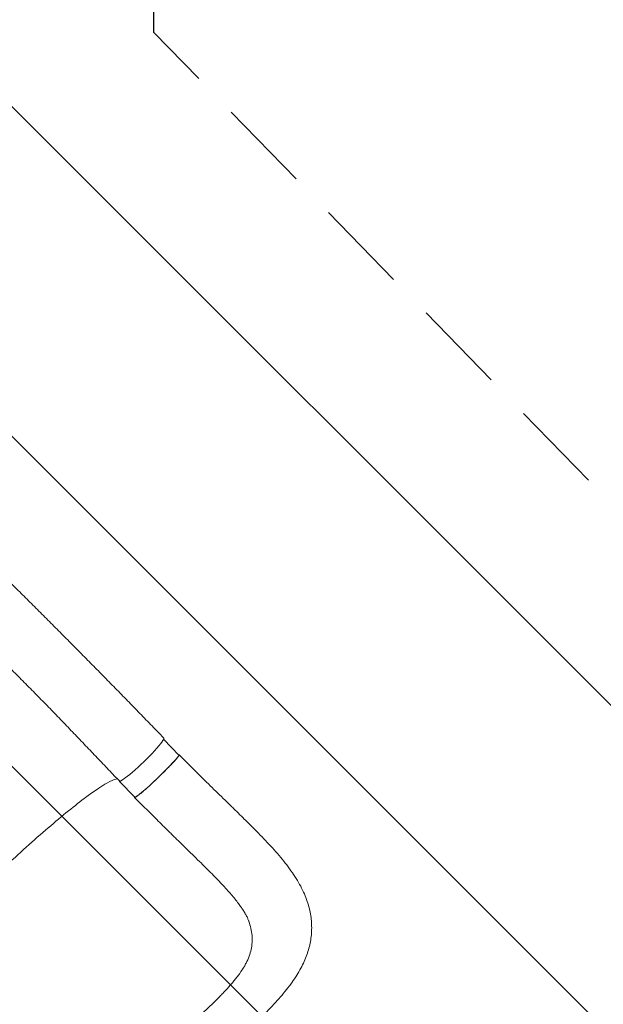
# Model space of a CAD drawing. Units: millimetres. Extents: x -5052 to 3627, y -3292 to 4689.
# Drawn here: x 1359 to 2153, y -1636 to -295 of the extents above; entities that cross this region are included whole.
import ezdxf

# ---------------------------------------------------------------- set-up
doc = ezdxf.new("R2010")
doc.units = ezdxf.units.MM
doc.header["$LTSCALE"] = 20
doc.linetypes.add('HIDDEN', pattern=[9.524999999999999, 6.35, -3.175])
for name, color, linetype in [('2d', 230, 'Continuous'), ('EN-Free_Space', 10, 'HIDDEN'), ('EN-Free_Space_Hatch', 10, 'HIDDEN')]:
    doc.layers.add(name, color=color, linetype=linetype)

msp = doc.modelspace()

# ---------------------------------------------------------------- hatches: boundary and pattern name
at = {"layer": 'EN-Free_Space_Hatch'}
h = msp.add_hatch(dxfattribs=at)
h.set_pattern_fill('ANSI31', color=256, scale=100)
h.set_pattern_definition([(315, (-458.9999939279207, 3189.011993269792), (224.5064030267289, 224.5064030267288), [])])
edge = h.paths.add_edge_path()
edge.add_arc((541.0000060720793, 3189.011993269792), 1000, 90, 180, ccw=False)
edge.add_arc((541.0000060720795, 3189.011993269792), 999.9999999999995, 0, 90, ccw=False)
edge.add_line((1541.000006072079, 3189.011993269792), (1541.000006072079, 1091))
edge.add_arc((541.000006072079, 1091), 1000, -33.05883882449831, 0, ccw=False)
edge.add_arc((541.0000000000015, 5.684341886080801e-13), 999.9999999999994, 0, 33.058838186726575, ccw=False)
edge.add_line((1541.000000000001, 4.547473508864641e-13), (1541.000000000001, -312.2992822949636))
edge.add_line((1541.000000000001, -312.2992822949636), (2288.904255826974, -1083.256276737579))
edge.add_arc((1571.147924873568, -1779.550646509669), 1000.000000000003, -45.86954830175591, 44.130451698243974, ccw=False)
edge.add_arc((1571.147924873572, -1779.550646509672), 999.9999999999983, 224.1304516982439, 314.1304516982441, ccw=False)
edge.add_line((853.3915939201686, -2475.845016281757), (105.4873380931936, -1704.88802183914))
edge.add_arc((1541.000000000003, -312.2992822949633), 2000.000000000003, 180, 224.130451698244, ccw=False)
edge.add_line((-458.9999999999998, -312.2992822949632), (-459, -3.183231456205249e-12))
edge.add_arc((541.0000000000025, -2.899014361901209e-12), 1000.000000000003, 146.9411611755017, 180, ccw=False)
edge.add_arc((541.0000060720789, 1091), 999.9999999999999, 180, 213.0588381867265, ccw=False)
edge.add_line((-458.999993927921, 1091), (-458.9999939279207, 3189.011993269792))
edge = h.paths.add_edge_path()
edge.add_arc((-2705, -490.9999999999999), 500, 0, 360)

# ---------------------------------------------------------------- linework, layer by layer
at = {"layer": '2d', "lineweight": 0}
for p, q in [((1554.80880448561, -1275.265725843538), (1575.300638924021, -1296.654468932006)), ((1605.993901524303, -1326.352060028813), (1575.658447679335, -1296.305278663137)), ((1494.657071792556, -1332.457237525875), (1515.367624345662, -1354.074271818729)), ((1545.345278867644, -1384.470252795845), (1515.020832776862, -1354.434374434457))]:
    msp.add_line(p, q, dxfattribs=at)
at = {"layer": '2d', "lineweight": 0, "extrusion": (0, 0, -1)}
for centre, major_axis, ratio, start_param, end_param in [((1524.768373515356, -1302.730065278359), (30.24928038811859, 29.13727914546895), 0.1018295684846933, 7.805846428879004e-05, 3.141691219291176), ((1545.334131634841, -1325.364370375367), (29.96650728917983, 28.70990144336152), 0.06478032388707398, 0.05474119152505776, 3.141592653589827), ((1545.334131634838, -1325.364370375371), (29.96650728918302, 28.70990144336456), 0.06478032388707398, -1.368682944757893e-12, 0.05474119152364706)]:
    msp.add_ellipse(centre, major_axis=major_axis, ratio=ratio, start_param=start_param, end_param=end_param, dxfattribs=at)
at = {"layer": '2d', "lineweight": 0}
msp.add_ellipse((1524.623579081735, -1303.747336082514), major_axis=(-29.96650728917989, -28.70990144336159), ratio=0.06478032388707398, start_param=-0.1287397415702634, end_param=0.3992412988052824, dxfattribs=at)
for points, knots in [([(1329.152107790593, -1045.136213581522), (1331.172629554715, -1047.124852265854), (1333.200006871927, -1049.122345473697), (1340.410415618006, -1056.233720540102), (1345.630601901304, -1061.395411481205), (1356.161084340995, -1071.832304814254), (1361.472888725723, -1077.109043988426), (1372.175778353344, -1087.763695999002), (1377.568292629734, -1093.143041384594), (1388.415375095645, -1103.984266161616), (1393.871225954502, -1109.447387309395), (1404.829525149061, -1120.43944029465), (1410.333162808512, -1125.96949064687), (1421.373632866364, -1137.081052977124), (1426.911611289911, -1142.66362189367), (1438.009567445736, -1153.868546569113), (1443.570692384792, -1159.491950767366), (1454.705904598277, -1170.769601620992), (1460.28117602443, -1176.424930065648), (1471.437502395986, -1187.759962113154), (1477.019802822704, -1193.440809637083), (1488.184288228442, -1204.822280653211), (1493.767791875833, -1210.524125290362), (1504.92921587145, -1221.943880531562), (1510.508528692411, -1227.663091753434), (1521.655470575935, -1239.113445484765), (1527.224559459999, -1244.845959945345), (1538.343159685924, -1256.316819683215), (1543.894191258035, -1262.056593955278), (1551.304830263522, -1269.737655055824), (1553.16184219365, -1271.66397219507), (1555.018973071228, -1273.591979005618)], [0, 0, 0, 0, 10.00019096163783, 10.00019096163783, 35.45016723782046, 35.45016723782046, 60.94857061820839, 60.94857061820839, 86.46279925994962, 86.46279925994962, 111.9316091156429, 111.9316091156429, 137.3055220221372, 137.3055220221372, 162.5478192326331, 162.5478192326331, 187.6348460480792, 187.6348460480792, 212.5553213864781, 212.5553213864781, 237.3084667481314, 237.3084667481314, 261.9008666635033, 261.9008666635033, 286.3421101678044, 286.3421101678044, 310.6394533473556, 310.6394533473556, 334.7920027330874, 334.7920027330874, 342.864863700842, 342.864863700842, 342.864863700842, 342.864863700842]), ([(1494.517733497898, -1331.868068744474), (1492.217059802168, -1329.47959165448), (1489.919880778369, -1327.091372513335), (1482.444200413008, -1319.309578053058), (1477.279899482619, -1313.918227787004), (1466.90964746155, -1303.072528413781), (1461.702680507848, -1297.616893539667), (1451.215579308342, -1286.624558553442), (1445.934651490357, -1281.087007653408), (1435.302653577073, -1269.951539489973), (1429.950715109623, -1264.353042239092), (1419.184518398687, -1253.122166356811), (1413.769287781217, -1247.489379425365), (1402.888988073876, -1236.219607476888), (1397.422850941746, -1230.582252653277), (1386.45560905327, -1219.331458822214), (1380.953376970956, -1213.717583864715), (1369.929135055944, -1202.536348519974), (1364.405980843054, -1196.968444047915), (1353.355390388406, -1185.895362175031), (1347.826822929751, -1180.389528992617), (1336.78342047695, -1169.45270488451), (1331.267469829207, -1164.020926756202), (1320.272603825476, -1153.243734253107), (1314.792543133536, -1147.897336911598), (1303.899123055532, -1137.304189027871), (1298.484484508213, -1132.056173396742), (1287.756033666628, -1121.674808790815), (1282.440666820837, -1116.539853527085), (1275.009023578789, -1109.359761471631), (1272.849299171094, -1107.273061239971), (1270.69891757903, -1105.194712696347)], [0, 0, 0, 0, 10.00030890184868, 10.00030890184868, 32.59666427786932, 32.59666427786932, 55.54457101869333, 55.54457101869333, 78.97733580555919, 78.97733580555919, 102.8721770684872, 102.8721770684872, 127.1830148756776, 127.1830148756776, 151.8460048004811, 151.8460048004811, 176.7946559504838, 176.7946559504838, 201.9732120700409, 201.9732120700409, 227.3390827328394, 227.3390827328394, 252.8531337050408, 252.8531337050408, 278.4652490034279, 278.4652490034279, 304.1054029624514, 304.1054029624514, 329.6865445375989, 329.6865445375989, 340.2257541387, 340.2257541387, 340.2257541387, 340.2257541387]), ([(1514.94902563277, -1354.269158433301), (1514.952649880654, -1354.327641023713), (1514.968739933285, -1354.374541375286), (1515.025344772567, -1354.444190988364), (1515.065839887674, -1354.467130424774), (1515.223293562142, -1354.500887011516), (1515.376135736147, -1354.476725018573), (1515.776448606993, -1354.336157687337), (1516.023918097124, -1354.219753525336), (1516.467311407248, -1353.97477778306), (1516.627162084001, -1353.881370097454), (1516.971445293978, -1353.670592472497), (1517.155693022934, -1353.553307187435), (1518.12811595552, -1352.913567608061), (1519.075437818936, -1352.228454366426), (1520.745467476193, -1350.945947458134), (1521.34394673104, -1350.475670566268), (1522.306510643312, -1349.703902592096), (1522.636770584661, -1349.436698522701), (1523.3121351911, -1348.885676995182), (1523.657796733113, -1348.601413591996), (1525.425409050553, -1347.136982306003), (1526.964148886837, -1345.828705393601), (1529.461604010288, -1343.658592049636), (1530.32985365478, -1342.896775251419), (1532.094753017062, -1341.334091849473), (1532.994739113703, -1340.53038628423), (1534.829064089078, -1338.879165690177), (1535.763404017661, -1338.031649322512), (1537.190888792785, -1336.72724948717), (1537.67105384995, -1336.286918903284), (1538.640187937116, -1335.395030192827), (1539.13000164254, -1334.94268896645), (1541.59215681506, -1332.661013607492), (1543.567178906989, -1330.805989926841), (1546.537361934542, -1327.980593579099), (1547.528707325193, -1327.031598659842), (1549.017699553367, -1325.597045550604), (1549.515668230333, -1325.115744119882), (1550.505464440345, -1324.155976091888), (1550.996531405329, -1323.678256828427), (1553.433081871316, -1321.300274440862), (1555.322746953946, -1319.431551002157), (1557.610758269856, -1317.137499299106), (1558.064623730901, -1316.680800404274), (1558.964754502911, -1315.771697009712), (1559.412225506582, -1315.318061355369), (1560.730957928779, -1313.975991911452), (1561.580002613181, -1313.104974247826), (1564.03946363658, -1310.560915626199), (1565.563042845318, -1308.956211225558), (1567.318433060848, -1307.067652350938), (1567.662647004188, -1306.695133811865), (1568.32872256855, -1305.969817144012), (1568.651375950074, -1305.616176208242), (1569.588728859716, -1304.581831499464), (1570.757057413782, -1303.273455134727), (1571.764610061793, -1302.104690135808), (1572.459051242327, -1301.281280256175), (1572.680309642592, -1301.015686666355), (1573.101997023172, -1300.502586921829), (1573.302462412778, -1300.25500786423), (1574.241495518028, -1299.076155111097), (1574.801732027684, -1298.308603622483), (1575.362220987079, -1297.414489076661), (1575.502072902219, -1297.159626123715), (1575.639104592452, -1296.844189598088), (1575.672479682923, -1296.750459831905), (1575.714278367044, -1296.587310788799), (1575.722833393036, -1296.517605151205), (1575.719237636913, -1296.459582317434)], [0.0343937188100578, 0.0343937188100578, 0.0343937188100578, 0.0343937188100578, 0.03646768431105146, 0.03646768431105146, 0.03854164981204514, 0.03854164981204514, 0.04268958081403247, 0.04268958081403247, 0.04683751181601981, 0.04683751181601981, 0.04891147731701348, 0.04891147731701348, 0.05098544281800715, 0.05098544281800715, 0.05928130482198182, 0.05928130482198182, 0.06342923582396919, 0.06342923582396919, 0.06550320132496285, 0.06550320132496285, 0.06757716682595649, 0.06757716682595649, 0.075873028829931, 0.075873028829931, 0.08002095983191825, 0.08002095983191825, 0.0841688908339055, 0.0841688908339055, 0.08831682183589275, 0.08831682183589275, 0.09039078733688632, 0.09039078733688632, 0.09246475283787992, 0.09246475283787992, 0.1007606148418542, 0.1007606148418542, 0.1049085458438413, 0.1049085458438413, 0.1069825113448349, 0.1069825113448349, 0.1090564768458284, 0.1090564768458284, 0.1173523388498026, 0.1173523388498026, 0.1194263043507962, 0.1194263043507962, 0.1215002698517899, 0.1215002698517899, 0.1256482008537773, 0.1256482008537773, 0.1339440628577521, 0.1339440628577521, 0.1360180283587458, 0.1360180283587458, 0.1380919938597395, 0.1380919938597395, 0.1422399248617268, 0.1463878558637142, 0.1463878558637142, 0.1484618213647079, 0.1484618213647079, 0.1505357868657016, 0.1505357868657016, 0.1588316488696765, 0.1588316488696765, 0.1629795798716639, 0.1629795798716639, 0.1650535453726577, 0.1650535453726577, 0.1671275108736514, 0.1671275108736514, 0.1671275108736514, 0.1671275108736514]), ([(1575.719237636913, -1296.459582317434), (1575.706014841093, -1296.24621298491), (1575.529701498506, -1296.189652888623), (1575.134455010649, -1296.306925319658), (1575.074955059327, -1296.32746510335), (1575.011067637215, -1296.352223377674)], [0.1671275108736514, 0.1671275108736514, 0.1671275108736514, 0.1671275108736514, 0.1747541744794216, 0.1747541744794216, 0.175991149527977, 0.175991149527977, 0.175991149527977, 0.175991149527977]), ([(1605.993901524303, -1326.352060028813), (1608.35774204039, -1328.693406215134), (1610.722254032678, -1331.029068963007), (1616.475059374446, -1336.699879250253), (1619.862479888144, -1340.029066293442), (1626.607444320298, -1346.643771940225), (1629.967802937394, -1349.931656291812), (1636.720070020889, -1356.528664973544), (1640.11360938412, -1359.839193230785), (1646.952321951904, -1366.509330035496), (1650.398209060992, -1369.870503583376), (1657.268290951381, -1376.58933717179), (1660.694591794326, -1379.949099552931), (1667.465493848727, -1386.628161954313), (1670.812187812564, -1389.949735985652), (1677.394474228056, -1396.543190362443), (1680.632551200323, -1399.816371993202), (1687.04279700751, -1406.377155099525), (1690.214474518672, -1409.665838808287), (1696.509572435095, -1416.310040683693), (1699.631277129844, -1419.666726310095), (1705.822702596361, -1426.500590330388), (1708.884370445729, -1429.977459453101), (1714.735518910541, -1436.858879115094), (1717.531704093665, -1440.266078701482), (1722.93015065929, -1447.135241958068), (1725.532382900783, -1450.600487027942), (1730.507189649103, -1457.60960416087), (1732.879016091299, -1461.154748103931), (1737.282264791957, -1468.226766283574), (1739.319121538596, -1471.745236861319), (1743.026302982697, -1478.742956865494), (1744.702528229638, -1482.205243686858), (1747.675334299406, -1489.053158942996), (1748.987054247762, -1492.432425102363), (1751.249159977582, -1499.116595446743), (1752.213667789008, -1502.415182512503), (1753.804902373148, -1508.930623325406), (1754.445467902618, -1512.147804134386), (1755.419581165925, -1518.529251350635), (1755.762123885702, -1521.702511457036), (1756.154780336974, -1527.979410570483), (1756.213083502326, -1531.101005764764), (1756.049903448702, -1537.301692963444), (1755.831675560359, -1540.388309566652), (1755.126619756119, -1546.522250243989), (1754.63990387981, -1549.572497875055), (1753.404181864453, -1555.654879400807), (1752.651108289549, -1558.68989308644), (1750.882554548574, -1564.753763895108), (1749.860840491535, -1567.783787433958), (1747.5499692385, -1573.855955248743), (1746.252644404177, -1576.897297922075), (1743.375978764287, -1583.021760279149), (1741.786847579009, -1586.100855252487), (1738.307965271711, -1592.329470499515), (1736.403965799092, -1595.477993803544), (1732.275363831799, -1601.869445511684), (1730.032836511142, -1605.11516969959), (1725.246022726389, -1611.663619912848), (1722.689203172379, -1614.969061428041), (1717.298470611472, -1621.616464528807), (1714.45987010721, -1624.957710299595), (1708.516075987686, -1631.701346587528), (1705.403723196423, -1635.105504885603), (1699.063278128951, -1641.838414069659), (1695.83767262002, -1645.169326448106), (1689.278269655184, -1651.789969120243), (1685.953273443245, -1655.074538921926), (1679.029861279969, -1661.821902363873), (1675.424377872539, -1665.287653086941), (1668.243637190403, -1672.135829409205), (1664.670968015847, -1675.51846661806), (1657.582962448462, -1682.201247165254), (1654.0660167502, -1685.502991746712), (1647.314571234673, -1691.813199272296), (1644.085697164016, -1694.819856694969), (1640.831862392746, -1697.842305334416)], [0, 0, 0, 0, 10.00187235830879, 10.00187235830879, 24.36449626927898, 24.36449626927898, 38.71251579183917, 38.71251579183917, 53.35286321157976, 53.35286321157976, 68.43002866193267, 68.43002866193267, 83.7258778256878, 83.7258778256878, 99.07114679593211, 99.07114679593211, 114.4173643900075, 114.4173643900075, 130.0351424847215, 130.0351424847215, 146.1240417371442, 146.1240417371442, 162.8221237977702, 162.8221237977702, 179.1874271331547, 179.1874271331547, 195.6895056391056, 195.6895056391056, 212.285877146701, 212.285877146701, 228.3915878647346, 228.3915878647346, 243.7729088853708, 243.7729088853708, 258.3236754561583, 258.3236754561583, 272.1368587085165, 272.1368587085165, 285.3353543434339, 285.3353543434339, 298.1544898622472, 298.1544898622472, 310.6932453338477, 310.6932453338477, 323.1138649848044, 323.1138649848044, 335.5278699516726, 335.5278699516726, 348.099999649936, 348.099999649936, 360.9539554134934, 360.9539554134934, 374.2285334730565, 374.2285334730565, 388.0752954927645, 388.0752954927645, 402.6585427446665, 402.6585427446665, 418.0791105063761, 418.0791105063761, 434.0822703999849, 434.0822703999849, 450.4980392561884, 450.4980392561884, 467.2838333430503, 467.2838333430503, 483.6607004563774, 483.6607004563774, 499.7427366475773, 499.7427366475773, 516.5114795186217, 516.5114795186217, 532.597648082037, 532.597648082037, 548.0050856510742, 548.0050856510742, 561.8513715672672, 561.8513715672672, 561.8513715672672, 561.8513715672672]), ([(1327.461625332921, -1459.465210868635), (1328.961920058943, -1458.035651472958), (1330.800111975766, -1456.287134628023), (1354.000697420965, -1434.344068529968), (1374.546636276483, -1415.691056998768), (1413.406407688207, -1381.993634056031), (1431.286314256105, -1367.357628082577), (1461.310264694283, -1344.666459305033), (1473.257318402982, -1336.723212977724), (1486.090840359242, -1330.261846701681), (1489.497436647576, -1329.098632156798), (1491.791083051558, -1329.035800030716)], [61.54846334668751, 61.54846334668751, 61.54846334668751, 61.54846334668751, 67.26841081001172, 67.26841081001172, 114.8986336220416, 114.8986336220416, 163.4348154740639, 163.4348154740639, 211.133323506202, 211.133323506202, 236.6589375053869, 236.6589375053869, 236.6589375053869, 236.6589375053869]), ([(1581.479372763404, -1419.949187775356), (1579.166615841466, -1417.691417084286), (1576.841944919252, -1415.422056410359), (1571.121994324847, -1409.833781576489), (1567.715951196552, -1406.501996847387), (1560.792331058846, -1399.711535199531), (1557.271501036543, -1396.24959816783), (1550.949036701506, -1390.014821784474), (1548.147205732976, -1387.245516497371), (1545.345278867644, -1384.470252795845)], [0, 0, 0, 0, 10.00181417884448, 10.00181417884448, 24.52416547130962, 24.52416547130962, 39.45245959828778, 39.45245959828778, 51.30704204916634, 51.30704204916634, 51.30704204916634, 51.30704204916634]), ([(1670.18119574029, -1521.644781634128), (1669.759957669159, -1520.507194443661), (1669.257435005689, -1519.291632875425), (1668.040863667443, -1516.643897984962), (1667.314419283677, -1515.198523621812), (1665.675571475594, -1512.201999029785), (1664.760640715186, -1510.640392102374), (1662.752077199122, -1507.421744126628), (1661.653680844878, -1505.755973402496), (1659.250173609668, -1502.285503505161), (1657.941173588313, -1500.479454813825), (1655.086983649075, -1496.698457705387), (1653.531680404579, -1494.717094155114), (1650.21419440333, -1490.630288579714), (1648.447949491943, -1488.522870372635), (1644.683329689871, -1484.150643962768), (1642.676299633612, -1481.88046310673), (1638.461767772083, -1477.21243892808), (1636.253496285556, -1474.816226665545), (1631.56096725448, -1469.81356311002), (1629.068221555595, -1467.20322004966), (1623.909532465515, -1461.879399743216), (1621.23889841636, -1459.162444787558), (1615.750042746727, -1453.634510598345), (1612.927968318058, -1450.819783005614), (1607.094815506885, -1445.035768999449), (1604.077615433459, -1442.062245412955), (1597.868193914657, -1435.964034137967), (1594.670931379404, -1432.834962102739), (1588.152486437566, -1426.463372751), (1584.827190675594, -1423.21741068693), (1581.479372763405, -1419.949187775356)], [0, 0, 0, 0, 10.00634328997099, 10.00634328997099, 20.55228328579009, 20.55228328579009, 30.83373465904671, 30.83373465904671, 41.03818840526484, 41.03818840526484, 51.49116810119396, 51.49116810119396, 62.44169824956197, 62.44169824956197, 73.65614027483022, 73.65614027483022, 85.35094433521073, 85.35094433521073, 97.37088371805292, 97.37088371805292, 110.1615044204953, 110.1615044204953, 123.1899276458099, 123.1899276458099, 136.4141168006398, 136.4141168006398, 150.1324880114834, 150.1324880114834, 164.3182008308667, 164.3182008308667, 178.7962691244738, 178.7962691244738, 178.7962691244738, 178.7962691244738]), ([(1555.493770561129, -1697.073358855475), (1559.219293101099, -1693.533307248367), (1562.981520697194, -1690.064799919219), (1568.549798021497, -1684.834531135527), (1570.393425686093, -1683.086579346111), (1574.050060645767, -1679.575740018817), (1575.862966817089, -1677.812748013432), (1579.474718931016, -1674.288961094973), (1581.275990563356, -1672.530666813092), (1584.886289218066, -1669.038904458697), (1586.689879607507, -1667.308566527141), (1592.099081906371, -1662.172362052278), (1595.706161317647, -1658.822077942218), (1602.897293186687, -1652.242328185623), (1606.481394310699, -1649.012914029963), (1613.507725315598, -1642.553306059475), (1616.931021878986, -1639.339146970185), (1623.572749221878, -1632.925467491258), (1626.790715639444, -1629.723858905674), (1631.46951714927, -1624.934858705062), (1633.006527706089, -1623.340019464604), (1636.028414757987, -1620.167857950681), (1637.51370918446, -1618.591773855084), (1641.886951077603, -1613.887787142037), (1644.690081070482, -1610.782149296284), (1648.69249599555, -1606.138456850579), (1649.992997386811, -1604.593081383664), (1652.521730169856, -1601.502700427539), (1653.749497475654, -1599.957854916408), (1657.298931078215, -1595.335279842723), (1659.492377328856, -1592.26279460358), (1662.494003596572, -1587.638097533513), (1663.446551446836, -1586.093966429228), (1665.250710105481, -1582.995781697275), (1666.103830026297, -1581.44150317028), (1668.489812454926, -1576.794035949961), (1669.854449920652, -1573.703654144883), (1672.138001642103, -1567.516252758999), (1673.055484151917, -1564.418464997208), (1674.422797737436, -1558.178960133485), (1674.873005565634, -1555.03749031649), (1675.135830908076, -1551.064479284301), (1675.173374271681, -1550.267557308259), (1675.21815716333, -1548.668523996042), (1675.225390747054, -1547.865406993483), (1675.201294425664, -1545.455172601588), (1675.123899172708, -1543.849743073433), (1674.713627572976, -1539.031876556984), (1674.204156566567, -1535.818464446916), (1672.736447269218, -1529.358483631186), (1671.779067344539, -1526.112323996802), (1670.473678751939, -1522.442466251551), (1670.328959367507, -1522.043818317859), (1670.181203932054, -1521.644778600766)], [1.045383206295229e-17, 1.045383206295229e-17, 1.045383206295229e-17, 1.045383206295229e-17, 0.01538736840678433, 0.01538736840678433, 0.02308105261017649, 0.02308105261017649, 0.03077473681356865, 0.03077473681356865, 0.03846842101696082, 0.03846842101696082, 0.04616210522035299, 0.04616210522035299, 0.06154947362713733, 0.06154947362713733, 0.07693684203392168, 0.07693684203392168, 0.09232421044070603, 0.09232421044070603, 0.1077115788474904, 0.1077115788474904, 0.1154052630508826, 0.1154052630508826, 0.1230989472542748, 0.1230989472542748, 0.1384863156610591, 0.1384863156610591, 0.1461799998644514, 0.1461799998644514, 0.1538736840678436, 0.1538736840678436, 0.1692610524746281, 0.1692610524746281, 0.1769547366780204, 0.1769547366780204, 0.1846484208814126, 0.1846484208814126, 0.2000357892881972, 0.2000357892881972, 0.2154231576949819, 0.2154231576949819, 0.2308105261017665, 0.2308105261017665, 0.2346573682034627, 0.2346573682034627, 0.2385042103051588, 0.2385042103051588, 0.2461978945085512, 0.2461978945085512, 0.2615852629153358, 0.2615852629153358, 0.2769726313221205, 0.2769726313221205, 0.2788458820067131, 0.2788458820067131, 0.2788458820067131, 0.2788458820067131])]:
    msp.add_open_spline(points, degree=3, knots=knots, dxfattribs=at)
for points in [[(1562.50750455549, -1312.145354893472), (1562.507523137636, -1312.1453931563), (1562.507541719795, -1312.145431419174), (1562.507560301966, -1312.145469682094)], [(1552.650099238098, -1322.061461623468), (1552.650069624209, -1322.061430692839), (1552.650040010322, -1322.061399762213), (1552.650010396437, -1322.061368831588)], [(1515.077941854281, -1353.771910192492), (1514.984921922945, -1353.984334731002), (1514.941663010513, -1354.150351653104), (1514.94902563277, -1354.269158433301)], [(1529.802706437363, -1343.357406515969), (1529.802714433571, -1343.35743875627), (1529.802722429797, -1343.357470996585), (1529.802730426041, -1343.357503236914)]]:
    msp.add_open_spline(points, degree=3, dxfattribs=at)
at = {"layer": 'EN-Free_Space', "flags": 128}
msp.add_lwpolyline([(-458.9999939279207, 3189.011993269792, -0.414213562373095), (541.0000060720795, 4189.011993269792, -0.4142135623730951), (1541.000006072079, 3189.011993269792), (1541.000006072079, 1091, -0.1452552393527436), (1379.110825063772, 545.499995335404, -0.1452552365112252), (1541.000000000001, 4.547473508864641e-13), (1541.000000000001, -312.2992822949636), (2288.904255826974, -1083.256276737579, -0.4142135623730945), (2267.442294645659, -2497.306977463073, -0.4142135623730958), (853.3915939201686, -2475.845016281757), (105.4873380931936, -1704.88802183914, -0.1949710840729237), (-458.9999999999998, -312.2992822949632), (-459, -3.183231456205249e-12, -0.1452552393527441), (-297.1108189916915, 545.5000046645955, -0.1452552365112253), (-458.999993927921, 1091)], format="xyb", close=True, dxfattribs=at)

doc.saveas('drawing.dxf')
